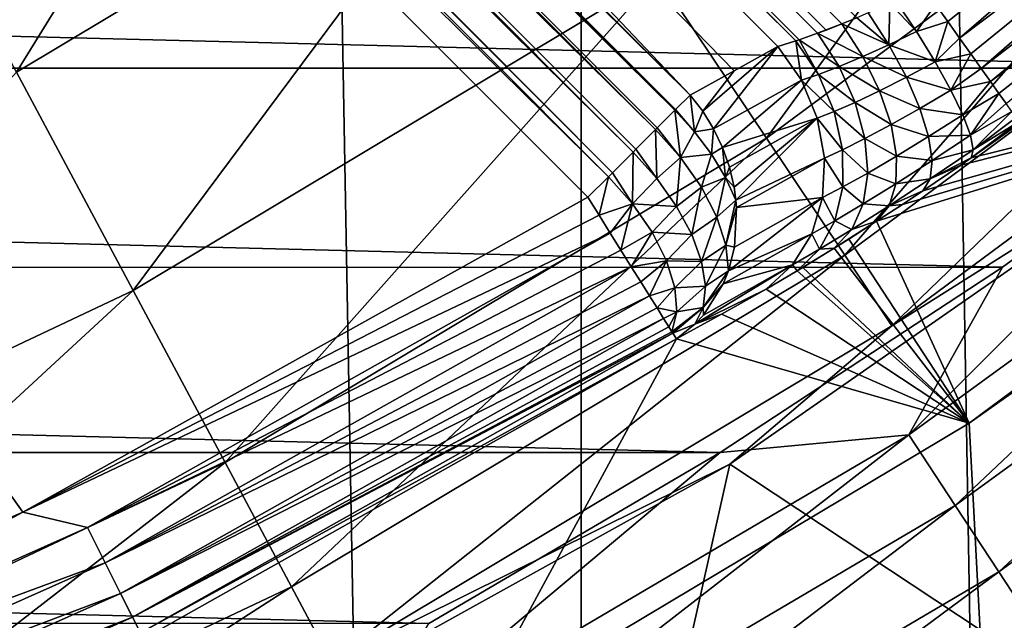
# Model space of a CAD drawing. Units: millimetres. Extents: x -26 to 26, y -4 to 383.
# Drawn here: x 8 to 11, y 39 to 41 of the extents above; entities that cross this region are included whole.
import ezdxf

# ---------------------------------------------------------------- set-up
doc = ezdxf.new("R2010")
doc.units = ezdxf.units.MM
doc.header["$LTSCALE"] = 65.185185
for name, color, linetype in [('116', 7, 'CONTINUOUS'), ('117', 7, 'CONTINUOUS'), ('118', 7, 'CONTINUOUS'), ('119', 7, 'CONTINUOUS'), ('120', 7, 'CONTINUOUS'), ('13', 7, 'CONTINUOUS'), ('15', 7, 'CONTINUOUS'), ('19', 7, 'CONTINUOUS'), ('2', 7, 'CONTINUOUS'), ('3', 7, 'CONTINUOUS'), ('30', 7, 'CONTINUOUS'), ('43', 7, 'CONTINUOUS'), ('45', 7, 'CONTINUOUS'), ('46', 7, 'CONTINUOUS'), ('48', 7, 'CONTINUOUS'), ('69', 7, 'CONTINUOUS'), ('82', 7, 'CONTINUOUS'), ('85', 7, 'CONTINUOUS')]:
    doc.layers.add(name, color=color, linetype=linetype)

msp = doc.modelspace()

# ---------------------------------------------------------------- linework, layer by layer
at = {"layer": '116', "color": 7, "linetype": 'CONTINUOUS', "true_color": 0xaaaaaa}
for points in [[(11.1948, 40.9026, -79.6193), (11.2313, 40.8515, -79.6072), (12.469, 41.8391, -79.61), (11.1948, 40.9026, -79.6193)], [(11.2313, 40.8515, -79.6072), (11.2666, 40.8021, -79.5872), (12.469, 41.8391, -79.61), (11.2313, 40.8515, -79.6072)], [(12.469, 41.8391, -79.61), (11.2666, 40.8021, -79.5872), (12.536, 41.76, -79.5747), (12.469, 41.8391, -79.61)], [(11.2666, 40.8021, -79.5872), (11.3002, 40.7552, -79.5595), (12.536, 41.76, -79.5747), (11.2666, 40.8021, -79.5872)], [(11.3002, 40.7552, -79.5595), (11.3314, 40.7116, -79.5248), (12.536, 41.76, -79.5747), (11.3002, 40.7552, -79.5595)], [(12.536, 41.76, -79.5747), (11.3314, 40.7116, -79.5248), (12.5964, 41.6887, -79.5178), (12.536, 41.76, -79.5747)], [(11.3314, 40.7116, -79.5248), (11.3598, 40.6719, -79.4834), (12.5964, 41.6887, -79.5178), (11.3314, 40.7116, -79.5248)], [(12.5964, 41.6887, -79.5178), (11.3598, 40.6719, -79.4834), (12.6473, 41.6285, -79.4418), (12.5964, 41.6887, -79.5178)], [(11.3598, 40.6719, -79.4834), (11.3848, 40.6368, -79.4362), (12.6473, 41.6285, -79.4418), (11.3598, 40.6719, -79.4834)], [(11.3848, 40.6368, -79.4362), (11.4062, 40.6069, -79.3839), (12.6473, 41.6285, -79.4418), (11.3848, 40.6368, -79.4362)]]:
    msp.add_3dface(points, dxfattribs=at)
at = {"layer": '117', "color": 7, "linetype": 'CONTINUOUS', "true_color": 0xaaaaaa}
for points in [[(11.0581, 40.9066, -79.6344), (10.9937, 40.8778, -79.6533), (11.0556, 40.7822, -79.6482), (11.0581, 40.9066, -79.6344)], [(11.0581, 40.9066, -79.6344), (11.0556, 40.7822, -79.6482), (11.1376, 40.8223, -79.6221), (11.0581, 40.9066, -79.6344)], [(11.0756, 40.9148, -79.6309), (11.0581, 40.9066, -79.6344), (11.1376, 40.8223, -79.6221), (11.0756, 40.9148, -79.6309)], [(11.1948, 40.9026, -79.6193), (11.0756, 40.9148, -79.6309), (11.1376, 40.8223, -79.6221), (11.1948, 40.9026, -79.6193)], [(11.2313, 40.8515, -79.6072), (11.1948, 40.9026, -79.6193), (11.1376, 40.8223, -79.6221), (11.2313, 40.8515, -79.6072)], [(10.9594, 40.8632, -79.6673), (10.915, 40.845, -79.69), (11.0556, 40.7822, -79.6482), (10.9594, 40.8632, -79.6673)], [(10.9937, 40.8778, -79.6533), (10.9594, 40.8632, -79.6673), (11.0556, 40.7822, -79.6482), (10.9937, 40.8778, -79.6533)], [(10.915, 40.845, -79.69), (10.8673, 40.8264, -79.7205), (10.8419, 40.8169, -79.7399), (10.915, 40.845, -79.69)], [(10.915, 40.845, -79.69), (10.8419, 40.8169, -79.7399), (10.9778, 40.7469, -79.6888), (10.915, 40.845, -79.69)], [(10.915, 40.845, -79.69), (10.9778, 40.7469, -79.6888), (11.0556, 40.7822, -79.6482), (10.915, 40.845, -79.69)], [(11.2313, 40.8515, -79.6072), (11.1376, 40.8223, -79.6221), (11.1936, 40.7315, -79.5892), (11.2313, 40.8515, -79.6072)], [(11.2666, 40.8021, -79.5872), (11.2313, 40.8515, -79.6072), (11.1936, 40.7315, -79.5892), (11.2666, 40.8021, -79.5872)], [(10.8419, 40.8169, -79.7399), (10.7871, 40.7975, -79.7908), (10.9068, 40.7171, -79.7423), (10.8419, 40.8169, -79.7399)], [(10.8419, 40.8169, -79.7399), (10.9068, 40.7171, -79.7423), (10.9778, 40.7469, -79.6888), (10.8419, 40.8169, -79.7399)], [(11.1376, 40.8223, -79.6221), (11.0556, 40.7822, -79.6482), (11.1936, 40.7315, -79.5892), (11.1376, 40.8223, -79.6221)], [(11.3002, 40.7552, -79.5595), (11.2666, 40.8021, -79.5872), (11.1936, 40.7315, -79.5892), (11.3002, 40.7552, -79.5595)], [(10.7771, 40.7942, -79.8017), (10.7228, 40.7773, -79.8736), (10.7935, 40.6761, -79.8806), (10.7771, 40.7942, -79.8017)], [(10.7871, 40.7975, -79.7908), (10.7771, 40.7942, -79.8017), (10.8446, 40.6934, -79.8069), (10.7871, 40.7975, -79.7908)], [(10.7771, 40.7942, -79.8017), (10.7935, 40.6761, -79.8806), (10.8446, 40.6934, -79.8069), (10.7771, 40.7942, -79.8017)], [(10.7871, 40.7975, -79.7908), (10.8446, 40.6934, -79.8069), (10.9068, 40.7171, -79.7423), (10.7871, 40.7975, -79.7908)], [(11.0556, 40.7822, -79.6482), (10.9778, 40.7469, -79.6888), (11.108, 40.6853, -79.619), (11.0556, 40.7822, -79.6482)], [(11.0556, 40.7822, -79.6482), (11.108, 40.6853, -79.619), (11.1936, 40.7315, -79.5892), (11.0556, 40.7822, -79.6482)], [(10.9778, 40.7469, -79.6888), (10.9068, 40.7171, -79.7423), (11.0276, 40.6444, -79.6642), (10.9778, 40.7469, -79.6888)], [(10.9778, 40.7469, -79.6888), (11.0276, 40.6444, -79.6642), (11.108, 40.6853, -79.619), (10.9778, 40.7469, -79.6888)], [(11.3002, 40.7552, -79.5595), (11.1936, 40.7315, -79.5892), (11.2407, 40.6467, -79.5338), (11.3002, 40.7552, -79.5595)], [(11.3314, 40.7116, -79.5248), (11.3002, 40.7552, -79.5595), (11.2407, 40.6467, -79.5338), (11.3314, 40.7116, -79.5248)], [(10.9068, 40.7171, -79.7423), (10.8446, 40.6934, -79.8069), (10.9549, 40.61, -79.7229), (10.9068, 40.7171, -79.7423)], [(10.9068, 40.7171, -79.7423), (10.9549, 40.61, -79.7229), (11.0276, 40.6444, -79.6642), (10.9068, 40.7171, -79.7423)], [(11.1936, 40.7315, -79.5892), (11.108, 40.6853, -79.619), (11.2407, 40.6467, -79.5338), (11.1936, 40.7315, -79.5892)], [(11.3598, 40.6719, -79.4834), (11.3314, 40.7116, -79.5248), (11.2407, 40.6467, -79.5338), (11.3598, 40.6719, -79.4834)], [(10.8446, 40.6934, -79.8069), (10.7935, 40.6761, -79.8806), (10.8921, 40.5825, -79.7929), (10.8446, 40.6934, -79.8069)], [(10.8446, 40.6934, -79.8069), (10.8921, 40.5825, -79.7929), (10.9549, 40.61, -79.7229), (10.8446, 40.6934, -79.8069)], [(11.108, 40.6853, -79.619), (11.0276, 40.6444, -79.6642), (11.1482, 40.592, -79.5671), (11.108, 40.6853, -79.619)], [(11.108, 40.6853, -79.619), (11.1482, 40.592, -79.5671), (11.2407, 40.6467, -79.5338), (11.108, 40.6853, -79.619)], [(10.7935, 40.6761, -79.8806), (10.8411, 40.5624, -79.8719), (10.8921, 40.5825, -79.7929), (10.7935, 40.6761, -79.8806)], [(11.3598, 40.6719, -79.4834), (11.2407, 40.6467, -79.5338), (11.2765, 40.5722, -79.4587), (11.3598, 40.6719, -79.4834)], [(11.3848, 40.6368, -79.4362), (11.3598, 40.6719, -79.4834), (11.2765, 40.5722, -79.4587), (11.3848, 40.6368, -79.4362)], [(11.0276, 40.6444, -79.6642), (10.9549, 40.61, -79.7229), (11.0618, 40.5433, -79.6174), (11.0276, 40.6444, -79.6642)], [(11.0276, 40.6444, -79.6642), (11.0618, 40.5433, -79.6174), (11.1482, 40.592, -79.5671), (11.0276, 40.6444, -79.6642)], [(11.2407, 40.6467, -79.5338), (11.1482, 40.592, -79.5671), (11.2765, 40.5722, -79.4587), (11.2407, 40.6467, -79.5338)], [(11.3848, 40.6368, -79.4362), (11.2765, 40.5722, -79.4587), (11.2992, 40.5118, -79.3677), (11.3848, 40.6368, -79.4362)], [(11.4062, 40.6069, -79.3839), (11.3848, 40.6368, -79.4362), (11.2992, 40.5118, -79.3677), (11.4062, 40.6069, -79.3839)], [(10.9549, 40.61, -79.7229), (10.8921, 40.5825, -79.7929), (10.9839, 40.5018, -79.6827), (10.9549, 40.61, -79.7229)], [(10.9549, 40.61, -79.7229), (10.9839, 40.5018, -79.6827), (11.0618, 40.5433, -79.6174), (10.9549, 40.61, -79.7229)], [(11.4235, 40.5826, -79.3273), (11.4062, 40.6069, -79.3839), (11.2992, 40.5118, -79.3677), (11.4235, 40.5826, -79.3273)], [(10.8921, 40.5825, -79.7929), (10.8411, 40.5624, -79.8719), (10.9169, 40.4682, -79.7605), (10.8921, 40.5825, -79.7929)], [(10.8921, 40.5825, -79.7929), (10.9169, 40.4682, -79.7605), (10.9839, 40.5018, -79.6827), (10.8921, 40.5825, -79.7929)], [(11.1482, 40.592, -79.5671), (11.0618, 40.5433, -79.6174), (11.1742, 40.5074, -79.4952), (11.1482, 40.592, -79.5671)], [(11.1482, 40.592, -79.5671), (11.1742, 40.5074, -79.4952), (11.2765, 40.5722, -79.4587), (11.1482, 40.592, -79.5671)], [(11.2765, 40.5722, -79.4587), (11.1742, 40.5074, -79.4952), (11.2992, 40.5118, -79.3677), (11.2765, 40.5722, -79.4587)], [(11.4235, 40.5826, -79.3273), (11.2992, 40.5118, -79.3677), (11.3077, 40.4683, -79.2652), (11.4235, 40.5826, -79.3273)], [(11.4364, 40.5645, -79.2673), (11.4235, 40.5826, -79.3273), (11.3077, 40.4683, -79.2652), (11.4364, 40.5645, -79.2673)], [(11.4448, 40.5527, -79.205), (11.4364, 40.5645, -79.2673), (11.3077, 40.4683, -79.2652), (11.4448, 40.5527, -79.205)], [(10.8411, 40.5624, -79.8719), (10.8628, 40.4431, -79.8481), (10.9169, 40.4682, -79.7605), (10.8411, 40.5624, -79.8719)], [(11.0618, 40.5433, -79.6174), (10.9839, 40.5018, -79.6827), (11.0784, 40.449, -79.5511), (11.0618, 40.5433, -79.6174)], [(11.0618, 40.5433, -79.6174), (11.0784, 40.449, -79.5511), (11.1742, 40.5074, -79.4952), (11.0618, 40.5433, -79.6174)], [(11.3018, 40.4441, -79.1565), (11.4484, 40.5474, -79.1414), (11.4448, 40.5527, -79.205), (11.3018, 40.4441, -79.1565)], [(11.3018, 40.4441, -79.1565), (11.4448, 40.5527, -79.205), (11.3077, 40.4683, -79.2652), (11.3018, 40.4441, -79.1565)], [(11.1742, 40.5074, -79.4952), (11.0784, 40.449, -79.5511), (11.1844, 40.4357, -79.4072), (11.1742, 40.5074, -79.4952)], [(11.1742, 40.5074, -79.4952), (11.1844, 40.4357, -79.4072), (11.2992, 40.5118, -79.3677), (11.1742, 40.5074, -79.4952)], [(11.2992, 40.5118, -79.3677), (11.1844, 40.4357, -79.4072), (11.3077, 40.4683, -79.2652), (11.2992, 40.5118, -79.3677)], [(10.9839, 40.5018, -79.6827), (10.9169, 40.4682, -79.7605), (10.9919, 40.3985, -79.6241), (10.9839, 40.5018, -79.6827)], [(10.9839, 40.5018, -79.6827), (10.9919, 40.3985, -79.6241), (11.0784, 40.449, -79.5511), (10.9839, 40.5018, -79.6827)], [(10.9169, 40.4682, -79.7605), (10.8628, 40.4431, -79.8481), (10.9175, 40.3571, -79.7116), (10.9169, 40.4682, -79.7605)], [(10.9169, 40.4682, -79.7605), (10.9175, 40.3571, -79.7116), (10.9919, 40.3985, -79.6241), (10.9169, 40.4682, -79.7605)], [(11.0784, 40.449, -79.5511), (10.9919, 40.3985, -79.6241), (11.0765, 40.3665, -79.4688), (11.0784, 40.449, -79.5511)], [(11.0784, 40.449, -79.5511), (11.0765, 40.3665, -79.4688), (11.1844, 40.4357, -79.4072), (11.0784, 40.449, -79.5511)], [(11.1785, 40.3807, -79.3074), (11.3018, 40.4441, -79.1565), (11.3077, 40.4683, -79.2652), (11.1785, 40.3807, -79.3074)], [(11.1844, 40.4357, -79.4072), (11.1785, 40.3807, -79.3074), (11.3077, 40.4683, -79.2652), (11.1844, 40.4357, -79.4072)], [(10.8628, 40.4431, -79.8481), (10.8572, 40.3254, -79.8106), (10.9175, 40.3571, -79.7116), (10.8628, 40.4431, -79.8481)], [(11.1844, 40.4357, -79.4072), (11.0765, 40.3665, -79.4688), (11.1785, 40.3807, -79.3074), (11.1844, 40.4357, -79.4072)], [(11.1568, 40.3453, -79.2014), (11.2702, 40.4224, -79.1637), (11.1785, 40.3807, -79.3074), (11.1568, 40.3453, -79.2014)], [(11.2702, 40.4224, -79.1637), (11.3018, 40.4441, -79.1565), (11.1785, 40.3807, -79.3074), (11.2702, 40.4224, -79.1637)], [(10.9919, 40.3985, -79.6241), (10.9175, 40.3571, -79.7116), (10.9787, 40.3061, -79.5503), (10.9919, 40.3985, -79.6241)], [(10.9919, 40.3985, -79.6241), (10.9787, 40.3061, -79.5503), (11.0765, 40.3665, -79.4688), (10.9919, 40.3985, -79.6241)], [(11.0765, 40.3665, -79.4688), (10.9787, 40.3061, -79.5503), (11.0564, 40.3005, -79.3749), (11.0765, 40.3665, -79.4688)], [(11.0564, 40.3005, -79.3749), (11.1568, 40.3453, -79.2014), (11.1785, 40.3807, -79.3074), (11.0564, 40.3005, -79.3749)], [(11.0765, 40.3665, -79.4688), (11.0564, 40.3005, -79.3749), (11.1785, 40.3807, -79.3074), (11.0765, 40.3665, -79.4688)], [(10.9175, 40.3571, -79.7116), (10.8572, 40.3254, -79.8106), (10.8939, 40.2558, -79.649), (10.9175, 40.3571, -79.7116)], [(10.9175, 40.3571, -79.7116), (10.8939, 40.2558, -79.649), (10.9787, 40.3061, -79.5503), (10.9175, 40.3571, -79.7116)], [(11.0959, 40.3047, -79.2298), (11.1568, 40.3453, -79.2014), (11.0564, 40.3005, -79.3749), (11.0959, 40.3047, -79.2298)], [(10.8572, 40.3254, -79.8106), (10.8247, 40.2167, -79.7617), (10.8939, 40.2558, -79.649), (10.8572, 40.3254, -79.8106)], [(10.9787, 40.3061, -79.5503), (10.8939, 40.2558, -79.649), (10.9449, 40.2298, -79.4655), (10.9787, 40.3061, -79.5503)], [(10.9787, 40.3061, -79.5503), (10.9449, 40.2298, -79.4655), (11.0564, 40.3005, -79.3749), (10.9787, 40.3061, -79.5503)], [(10.9449, 40.2298, -79.4655), (11.0187, 40.2543, -79.2748), (11.0564, 40.3005, -79.3749), (10.9449, 40.2298, -79.4655)], [(11.0187, 40.2543, -79.2748), (11.0959, 40.3047, -79.2298), (11.0564, 40.3005, -79.3749), (11.0187, 40.2543, -79.2748)], [(10.8939, 40.2558, -79.649), (10.8247, 40.2167, -79.7617), (10.8474, 40.1703, -79.5764), (10.8939, 40.2558, -79.649)], [(10.8939, 40.2558, -79.649), (10.8474, 40.1703, -79.5764), (10.9449, 40.2298, -79.4655), (10.8939, 40.2558, -79.649)], [(10.892, 40.1736, -79.3747), (10.9355, 40.2009, -79.3363), (11.0187, 40.2543, -79.2748), (10.892, 40.1736, -79.3747)], [(10.892, 40.1736, -79.3747), (11.0187, 40.2543, -79.2748), (10.9449, 40.2298, -79.4655), (10.892, 40.1736, -79.3747)], [(10.8247, 40.2167, -79.7617), (10.7672, 40.1234, -79.7044), (10.8474, 40.1703, -79.5764), (10.8247, 40.2167, -79.7617)], [(10.8474, 40.1703, -79.5764), (10.892, 40.1736, -79.3747), (10.9449, 40.2298, -79.4655), (10.8474, 40.1703, -79.5764)], [(10.7672, 40.1234, -79.7044), (10.7806, 40.1053, -79.4983), (10.8474, 40.1703, -79.5764), (10.7672, 40.1234, -79.7044)], [(10.7806, 40.1053, -79.4983), (10.7976, 40.1156, -79.4766), (10.892, 40.1736, -79.3747), (10.7806, 40.1053, -79.4983)], [(10.7806, 40.1053, -79.4983), (10.892, 40.1736, -79.3747), (10.8474, 40.1703, -79.5764), (10.7806, 40.1053, -79.4983)], [(10.6884, 40.0514, -79.6421), (10.7806, 40.1053, -79.4983), (10.7672, 40.1234, -79.7044), (10.6884, 40.0514, -79.6421)]]:
    msp.add_3dface(points, dxfattribs=at)
at = {"layer": '118', "color": 7, "linetype": 'CONTINUOUS', "true_color": 0xaaaaaa}
for points in [[(10.7228, 40.7773, -79.8736), (10.5921, 40.7041, -80.124), (10.4984, 40.5833, -80.3797), (10.7228, 40.7773, -79.8736)], [(10.5309, 40.5305, -80.3817), (10.7228, 40.7773, -79.8736), (10.4984, 40.5833, -80.3797), (10.5309, 40.5305, -80.3817)], [(10.7935, 40.6761, -79.8806), (10.7228, 40.7773, -79.8736), (10.5309, 40.5305, -80.3817), (10.7935, 40.6761, -79.8806)], [(10.5921, 40.7041, -80.124), (10.4608, 40.6318, -80.3738), (10.4984, 40.5833, -80.3797), (10.5921, 40.7041, -80.124)], [(10.5577, 40.4744, -80.3797), (10.7935, 40.6761, -79.8806), (10.5309, 40.5305, -80.3817), (10.5577, 40.4744, -80.3797)], [(10.8411, 40.5624, -79.8719), (10.7935, 40.6761, -79.8806), (10.5577, 40.4744, -80.3797), (10.8411, 40.5624, -79.8719)], [(10.5784, 40.4158, -80.3737), (10.8411, 40.5624, -79.8719), (10.5577, 40.4744, -80.3797), (10.5784, 40.4158, -80.3737)], [(10.5924, 40.3557, -80.3639), (10.8411, 40.5624, -79.8719), (10.5784, 40.4158, -80.3737), (10.5924, 40.3557, -80.3639)], [(10.5978, 40.3175, -80.3557), (10.8411, 40.5624, -79.8719), (10.5924, 40.3557, -80.3639), (10.5978, 40.3175, -80.3557)], [(10.8628, 40.4431, -79.8481), (10.8411, 40.5624, -79.8719), (10.5978, 40.3175, -80.3557), (10.8628, 40.4431, -79.8481)], [(10.5996, 40.2951, -80.3502), (10.8628, 40.4431, -79.8481), (10.5978, 40.3175, -80.3557), (10.5996, 40.2951, -80.3502)], [(10.8572, 40.3254, -79.8106), (10.8628, 40.4431, -79.8481), (10.5996, 40.2951, -80.3502), (10.8572, 40.3254, -79.8106)], [(10.8247, 40.2167, -79.7617), (10.8572, 40.3254, -79.8106), (10.5751, 40.1062, -80.283), (10.8247, 40.2167, -79.7617)], [(10.5751, 40.1062, -80.283), (10.8572, 40.3254, -79.8106), (10.5931, 40.1762, -80.3126), (10.5751, 40.1062, -80.283)], [(10.5931, 40.1762, -80.3126), (10.8572, 40.3254, -79.8106), (10.5996, 40.2951, -80.3502), (10.5931, 40.1762, -80.3126)], [(10.7672, 40.1234, -79.7044), (10.8247, 40.2167, -79.7617), (10.5593, 40.0667, -80.2634), (10.7672, 40.1234, -79.7044)], [(10.5593, 40.0667, -80.2634), (10.8247, 40.2167, -79.7617), (10.5751, 40.1062, -80.283), (10.5593, 40.0667, -80.2634)], [(10.6884, 40.0514, -79.6421), (10.7672, 40.1234, -79.7044), (10.4752, 39.9464, -80.1844), (10.6884, 40.0514, -79.6421)], [(10.4752, 39.9464, -80.1844), (10.7672, 40.1234, -79.7044), (10.5003, 39.9733, -80.2054), (10.4752, 39.9464, -80.1844)], [(10.5003, 39.9733, -80.2054), (10.7672, 40.1234, -79.7044), (10.5593, 40.0667, -80.2634), (10.5003, 39.9733, -80.2054)], [(10.5543, 39.976, -79.8927), (10.6884, 40.0514, -79.6421), (10.4752, 39.9464, -80.1844), (10.5543, 39.976, -79.8927)], [(10.4198, 39.9018, -80.1424), (10.5543, 39.976, -79.8927), (10.4752, 39.9464, -80.1844), (10.4198, 39.9018, -80.1424)]]:
    msp.add_3dface(points, dxfattribs=at)
at = {"layer": '119', "color": 7, "linetype": 'CONTINUOUS', "true_color": 0xaaaaaa}
for points in [[(10.4608, 40.6318, -80.3738), (10.4173, 40.5885, -80.4584), (10.4739, 40.5222, -80.4548), (10.4608, 40.6318, -80.3738)], [(10.4984, 40.5833, -80.3797), (10.4608, 40.6318, -80.3738), (10.4739, 40.5222, -80.4548), (10.4984, 40.5833, -80.3797)], [(10.4153, 40.5865, -80.4616), (10.3624, 40.5337, -80.5285), (10.4324, 40.4447, -80.5225), (10.4153, 40.5865, -80.4616)], [(10.4173, 40.5885, -80.4584), (10.4153, 40.5865, -80.4616), (10.4739, 40.5222, -80.4548), (10.4173, 40.5885, -80.4584)], [(10.4153, 40.5865, -80.4616), (10.4324, 40.4447, -80.5225), (10.4739, 40.5222, -80.4548), (10.4153, 40.5865, -80.4616)], [(10.5309, 40.5305, -80.3817), (10.4984, 40.5833, -80.3797), (10.4739, 40.5222, -80.4548), (10.5309, 40.5305, -80.3817)], [(10.3574, 40.5288, -80.5335), (10.2984, 40.4698, -80.5808), (10.3609, 40.3823, -80.5761), (10.3574, 40.5288, -80.5335)], [(10.3624, 40.5337, -80.5285), (10.3574, 40.5288, -80.5335), (10.4324, 40.4447, -80.5225), (10.3624, 40.5337, -80.5285)], [(10.3574, 40.5288, -80.5335), (10.3609, 40.3823, -80.5761), (10.4324, 40.4447, -80.5225), (10.3574, 40.5288, -80.5335)], [(10.4739, 40.5222, -80.4548), (10.4324, 40.4447, -80.5225), (10.5249, 40.4545, -80.4344), (10.4739, 40.5222, -80.4548)], [(10.5309, 40.5305, -80.3817), (10.4739, 40.5222, -80.4548), (10.5249, 40.4545, -80.4344), (10.5309, 40.5305, -80.3817)], [(10.5577, 40.4744, -80.3797), (10.5309, 40.5305, -80.3817), (10.5249, 40.4545, -80.4344), (10.5577, 40.4744, -80.3797)], [(10.29, 40.4614, -80.586), (10.2281, 40.3995, -80.6132), (10.288, 40.3067, -80.6058), (10.29, 40.4614, -80.586)], [(10.29, 40.4614, -80.586), (10.288, 40.3067, -80.6058), (10.3609, 40.3823, -80.5761), (10.29, 40.4614, -80.586)], [(10.2984, 40.4698, -80.5808), (10.29, 40.4614, -80.586), (10.3609, 40.3823, -80.5761), (10.2984, 40.4698, -80.5808)], [(10.4324, 40.4447, -80.5225), (10.4944, 40.3558, -80.4898), (10.5249, 40.4545, -80.4344), (10.4324, 40.4447, -80.5225)], [(10.5249, 40.4545, -80.4344), (10.4944, 40.3558, -80.4898), (10.5666, 40.3854, -80.4011), (10.5249, 40.4545, -80.4344)], [(10.5577, 40.4744, -80.3797), (10.5249, 40.4545, -80.4344), (10.5666, 40.3854, -80.4011), (10.5577, 40.4744, -80.3797)], [(10.5784, 40.4158, -80.3737), (10.5577, 40.4744, -80.3797), (10.5666, 40.3854, -80.4011), (10.5784, 40.4158, -80.3737)], [(10.3609, 40.3823, -80.5761), (10.4204, 40.2987, -80.5469), (10.4324, 40.4447, -80.5225), (10.3609, 40.3823, -80.5761)], [(10.4324, 40.4447, -80.5225), (10.4204, 40.2987, -80.5469), (10.4944, 40.3558, -80.4898), (10.4324, 40.4447, -80.5225)], [(10.2161, 40.3875, -80.6166), (10.1546, 40.326, -80.6243), (10.1883, 40.2722, -80.6203), (10.2161, 40.3875, -80.6166)], [(10.288, 40.3067, -80.6058), (10.2161, 40.3875, -80.6166), (10.1883, 40.2722, -80.6203), (10.288, 40.3067, -80.6058)], [(10.2281, 40.3995, -80.6132), (10.2161, 40.3875, -80.6166), (10.288, 40.3067, -80.6058), (10.2281, 40.3995, -80.6132)], [(10.5924, 40.3557, -80.3639), (10.5784, 40.4158, -80.3737), (10.5666, 40.3854, -80.4011), (10.5924, 40.3557, -80.3639)], [(10.3609, 40.3823, -80.5761), (10.288, 40.3067, -80.6058), (10.4204, 40.2987, -80.5469), (10.3609, 40.3823, -80.5761)], [(10.4944, 40.3558, -80.4898), (10.5403, 40.2667, -80.437), (10.5666, 40.3854, -80.4011), (10.4944, 40.3558, -80.4898)], [(10.5403, 40.2667, -80.437), (10.5978, 40.3175, -80.3557), (10.5666, 40.3854, -80.4011), (10.5403, 40.2667, -80.437)], [(10.5978, 40.3175, -80.3557), (10.5924, 40.3557, -80.3639), (10.5666, 40.3854, -80.4011), (10.5978, 40.3175, -80.3557)], [(10.4204, 40.2987, -80.5469), (10.4658, 40.2146, -80.4996), (10.4944, 40.3558, -80.4898), (10.4204, 40.2987, -80.5469)], [(10.4944, 40.3558, -80.4898), (10.4658, 40.2146, -80.4996), (10.5403, 40.2667, -80.437), (10.4944, 40.3558, -80.4898)], [(10.2218, 40.2187, -80.6081), (10.288, 40.3067, -80.6058), (10.1883, 40.2722, -80.6203), (10.2218, 40.2187, -80.6081)], [(10.2537, 40.1677, -80.5883), (10.288, 40.3067, -80.6058), (10.2218, 40.2187, -80.6081), (10.2537, 40.1677, -80.5883)], [(10.3471, 40.2213, -80.5738), (10.288, 40.3067, -80.6058), (10.2537, 40.1677, -80.5883), (10.3471, 40.2213, -80.5738)], [(10.288, 40.3067, -80.6058), (10.3471, 40.2213, -80.5738), (10.4204, 40.2987, -80.5469), (10.288, 40.3067, -80.6058)], [(10.5978, 40.3175, -80.3557), (10.5403, 40.2667, -80.437), (10.5676, 40.1821, -80.367), (10.5978, 40.3175, -80.3557)], [(10.5996, 40.2951, -80.3502), (10.5978, 40.3175, -80.3557), (10.5676, 40.1821, -80.367), (10.5996, 40.2951, -80.3502)], [(10.4204, 40.2987, -80.5469), (10.3471, 40.2213, -80.5738), (10.4658, 40.2146, -80.4996), (10.4204, 40.2987, -80.5469)], [(10.5931, 40.1762, -80.3126), (10.5996, 40.2951, -80.3502), (10.5676, 40.1821, -80.367), (10.5931, 40.1762, -80.3126)], [(10.4658, 40.2146, -80.4996), (10.4949, 40.1337, -80.4365), (10.5403, 40.2667, -80.437), (10.4658, 40.2146, -80.4996)], [(10.5403, 40.2667, -80.437), (10.4949, 40.1337, -80.4365), (10.5676, 40.1821, -80.367), (10.5403, 40.2667, -80.437)], [(10.2846, 40.1182, -80.5604), (10.3471, 40.2213, -80.5738), (10.2537, 40.1677, -80.5883), (10.2846, 40.1182, -80.5604)], [(10.3904, 40.1359, -80.5224), (10.3471, 40.2213, -80.5738), (10.2846, 40.1182, -80.5604), (10.3904, 40.1359, -80.5224)], [(10.3471, 40.2213, -80.5738), (10.3904, 40.1359, -80.5224), (10.4658, 40.2146, -80.4996), (10.3471, 40.2213, -80.5738)], [(10.4658, 40.2146, -80.4996), (10.3904, 40.1359, -80.5224), (10.4949, 40.1337, -80.4365), (10.4658, 40.2146, -80.4996)], [(10.4949, 40.1337, -80.4365), (10.5064, 40.0598, -80.3604), (10.5676, 40.1821, -80.367), (10.4949, 40.1337, -80.4365)], [(10.5064, 40.0598, -80.3604), (10.5751, 40.1062, -80.283), (10.5676, 40.1821, -80.367), (10.5064, 40.0598, -80.3604)], [(10.5751, 40.1062, -80.283), (10.5931, 40.1762, -80.3126), (10.5676, 40.1821, -80.367), (10.5751, 40.1062, -80.283)], [(10.3129, 40.073, -80.5259), (10.3904, 40.1359, -80.5224), (10.2846, 40.1182, -80.5604), (10.3129, 40.073, -80.5259)], [(10.339, 40.0313, -80.4842), (10.3904, 40.1359, -80.5224), (10.3129, 40.073, -80.5259), (10.339, 40.0313, -80.4842)], [(10.4154, 40.055, -80.4543), (10.3904, 40.1359, -80.5224), (10.339, 40.0313, -80.4842), (10.4154, 40.055, -80.4543)], [(10.3904, 40.1359, -80.5224), (10.4154, 40.055, -80.4543), (10.4949, 40.1337, -80.4365), (10.3904, 40.1359, -80.5224)], [(10.4949, 40.1337, -80.4365), (10.4154, 40.055, -80.4543), (10.5064, 40.0598, -80.3604), (10.4949, 40.1337, -80.4365)], [(10.5593, 40.0667, -80.2634), (10.5751, 40.1062, -80.283), (10.4998, 39.9964, -80.2748), (10.5593, 40.0667, -80.2634)], [(10.5751, 40.1062, -80.283), (10.5064, 40.0598, -80.3604), (10.4998, 39.9964, -80.2748), (10.5751, 40.1062, -80.283)], [(10.5003, 39.9733, -80.2054), (10.5593, 40.0667, -80.2634), (10.4998, 39.9964, -80.2748), (10.5003, 39.9733, -80.2054)], [(10.3617, 39.9949, -80.4373), (10.4154, 40.055, -80.4543), (10.339, 40.0313, -80.4842), (10.3617, 39.9949, -80.4373)], [(10.4209, 39.983, -80.373), (10.4154, 40.055, -80.4543), (10.3617, 39.9949, -80.4373), (10.4209, 39.983, -80.373)], [(10.4154, 40.055, -80.4543), (10.4209, 39.983, -80.373), (10.5064, 40.0598, -80.3604), (10.4154, 40.055, -80.4543)], [(10.5064, 40.0598, -80.3604), (10.4209, 39.983, -80.373), (10.4998, 39.9964, -80.2748), (10.5064, 40.0598, -80.3604)], [(10.3813, 39.9635, -80.3845), (10.4209, 39.983, -80.373), (10.3617, 39.9949, -80.4373), (10.3813, 39.9635, -80.3845)], [(10.397, 39.9385, -80.3283), (10.4209, 39.983, -80.373), (10.3813, 39.9635, -80.3845), (10.397, 39.9385, -80.3283)], [(10.4063, 39.9235, -80.283), (10.4209, 39.983, -80.373), (10.397, 39.9385, -80.3283), (10.4063, 39.9235, -80.283)], [(10.4209, 39.983, -80.373), (10.4063, 39.9235, -80.283), (10.4998, 39.9964, -80.2748), (10.4209, 39.983, -80.373)], [(10.4998, 39.9964, -80.2748), (10.4063, 39.9235, -80.283), (10.4089, 39.9194, -80.2678), (10.4998, 39.9964, -80.2748)], [(10.4752, 39.9464, -80.1844), (10.4998, 39.9964, -80.2748), (10.4089, 39.9194, -80.2678), (10.4752, 39.9464, -80.1844)], [(10.4752, 39.9464, -80.1844), (10.5003, 39.9733, -80.2054), (10.4998, 39.9964, -80.2748), (10.4752, 39.9464, -80.1844)], [(10.4198, 39.9018, -80.1424), (10.4752, 39.9464, -80.1844), (10.4089, 39.9194, -80.2678), (10.4198, 39.9018, -80.1424)]]:
    msp.add_3dface(points, dxfattribs=at)
at = {"layer": '120', "color": 7, "linetype": 'CONTINUOUS', "true_color": 0xaaaaaa}
for points in [[(10.1546, 40.326, -80.6243), (8.4646, 39.3834, -80.6257), (10.1883, 40.2722, -80.6203), (10.1546, 40.326, -80.6243)], [(8.4646, 39.3834, -80.6257), (10.2218, 40.2187, -80.6081), (10.1883, 40.2722, -80.6203), (8.4646, 39.3834, -80.6257)], [(10.2218, 40.2187, -80.6081), (8.4646, 39.3834, -80.6257), (8.6575, 39.338, -80.6095), (10.2218, 40.2187, -80.6081)], [(10.2537, 40.1677, -80.5883), (10.2218, 40.2187, -80.6081), (8.6575, 39.338, -80.6095), (10.2537, 40.1677, -80.5883)], [(10.2846, 40.1182, -80.5604), (10.2537, 40.1677, -80.5883), (8.6575, 39.338, -80.6095), (10.2846, 40.1182, -80.5604)], [(8.7107, 39.2321, -80.5617), (10.2846, 40.1182, -80.5604), (8.6575, 39.338, -80.6095), (8.7107, 39.2321, -80.5617)], [(10.3129, 40.073, -80.5259), (10.2846, 40.1182, -80.5604), (8.7107, 39.2321, -80.5617), (10.3129, 40.073, -80.5259)], [(10.339, 40.0313, -80.4842), (10.3129, 40.073, -80.5259), (8.7107, 39.2321, -80.5617), (10.339, 40.0313, -80.4842)], [(8.7567, 39.1405, -80.4855), (10.339, 40.0313, -80.4842), (8.7107, 39.2321, -80.5617), (8.7567, 39.1405, -80.4855)], [(10.3617, 39.9949, -80.4373), (10.339, 40.0313, -80.4842), (8.7567, 39.1405, -80.4855), (10.3617, 39.9949, -80.4373)], [(10.3813, 39.9635, -80.3845), (10.3617, 39.9949, -80.4373), (8.7567, 39.1405, -80.4855), (10.3813, 39.9635, -80.3845)], [(8.7926, 39.0691, -80.3858), (10.3813, 39.9635, -80.3845), (8.7567, 39.1405, -80.4855), (8.7926, 39.0691, -80.3858)], [(10.397, 39.9385, -80.3283), (10.3813, 39.9635, -80.3845), (8.7926, 39.0691, -80.3858), (10.397, 39.9385, -80.3283)], [(10.4063, 39.9235, -80.283), (10.397, 39.9385, -80.3283), (8.7926, 39.0691, -80.3858), (10.4063, 39.9235, -80.283)], [(10.4089, 39.9194, -80.2678), (10.4063, 39.9235, -80.283), (8.7926, 39.0691, -80.3858), (10.4089, 39.9194, -80.2678)], [(8.8159, 39.0226, -80.2691), (10.4089, 39.9194, -80.2678), (8.7926, 39.0691, -80.3858), (8.8159, 39.0226, -80.2691)], [(10.4198, 39.9018, -80.1424), (10.4089, 39.9194, -80.2678), (8.8159, 39.0226, -80.2691), (10.4198, 39.9018, -80.1424)], [(8.8251, 39.004, -80.1437), (10.4198, 39.9018, -80.1424), (8.8159, 39.0226, -80.2691), (8.8251, 39.004, -80.1437)], [(8.4646, 39.3834, -80.6257), (6.6783, 38.6127, -80.6268), (7.018, 38.6068, -80.6106), (8.4646, 39.3834, -80.6257)], [(8.4646, 39.3834, -80.6257), (7.018, 38.6068, -80.6106), (8.6575, 39.338, -80.6095), (8.4646, 39.3834, -80.6257)], [(7.018, 38.6068, -80.6106), (8.7107, 39.2321, -80.5617), (8.6575, 39.338, -80.6095), (7.018, 38.6068, -80.6106)], [(7.0611, 38.4964, -80.5628), (8.7107, 39.2321, -80.5617), (7.018, 38.6068, -80.6106), (7.0611, 38.4964, -80.5628)], [(7.0611, 38.4964, -80.5628), (8.7567, 39.1405, -80.4855), (8.7107, 39.2321, -80.5617), (7.0611, 38.4964, -80.5628)], [(7.0984, 38.4009, -80.4867), (8.7567, 39.1405, -80.4855), (7.0611, 38.4964, -80.5628), (7.0984, 38.4009, -80.4867)], [(7.0984, 38.4009, -80.4867), (8.7926, 39.0691, -80.3858), (8.7567, 39.1405, -80.4855), (7.0984, 38.4009, -80.4867)], [(7.1275, 38.3265, -80.387), (8.7926, 39.0691, -80.3858), (7.0984, 38.4009, -80.4867), (7.1275, 38.3265, -80.387)], [(7.1275, 38.3265, -80.387), (8.8159, 39.0226, -80.2691), (8.7926, 39.0691, -80.3858), (7.1275, 38.3265, -80.387)]]:
    msp.add_3dface(points, dxfattribs=at)
at = {"layer": '13', "color": 7, "linetype": 'CONTINUOUS', "true_color": 0xaaaaaa}
for points in [[(9.4593, 42.3431, -61.2203), (8.4451, 40.7003, -59.8396), (8.0262, 41.4841, -61.2203), (9.4593, 42.3431, -61.2203)], [(9.9531, 41.6042, -59.8396), (8.4451, 40.7003, -59.8396), (9.4593, 42.3431, -61.2203), (9.9531, 41.6042, -59.8396)], [(11.8349, 42.0791, -58.3739), (10.689, 40.5028, -56.8393), (10.3645, 40.9885, -58.3739), (11.8349, 42.0791, -58.3739)], [(12.2055, 41.6275, -56.8393), (10.689, 40.5028, -56.8393), (11.8349, 42.0791, -58.3739), (12.2055, 41.6275, -56.8393)], [(12.2055, 41.6275, -56.8393), (10.9232, 40.1523, -55.2523), (10.689, 40.5028, -56.8393), (12.2055, 41.6275, -56.8393)], [(12.473, 41.3017, -55.2523), (10.9232, 40.1523, -55.2523), (12.2055, 41.6275, -56.8393), (12.473, 41.3017, -55.2523)], [(9.9531, 41.6042, -59.8396), (8.7942, 40.0473, -58.3739), (8.4451, 40.7003, -59.8396), (9.9531, 41.6042, -59.8396)], [(10.3645, 40.9885, -58.3739), (8.7942, 40.0473, -58.3739), (9.9531, 41.6042, -59.8396), (10.3645, 40.9885, -58.3739)], [(12.473, 41.3017, -55.2523), (11.0645, 39.9408, -53.63), (10.9232, 40.1523, -55.2523), (12.473, 41.3017, -55.2523)], [(12.6343, 41.105, -53.63), (11.0645, 39.9408, -53.63), (12.473, 41.3017, -55.2523), (12.6343, 41.105, -53.63)], [(12.6343, 41.105, -53.63), (12.2421, 40.6845, -52), (11.0645, 39.9408, -53.63), (12.6343, 41.105, -53.63)], [(10.3645, 40.9885, -58.3739), (9.0695, 39.5321, -56.8393), (8.7942, 40.0473, -58.3739), (10.3645, 40.9885, -58.3739)], [(10.689, 40.5028, -56.8393), (9.0695, 39.5321, -56.8393), (10.3645, 40.9885, -58.3739), (10.689, 40.5028, -56.8393)], [(8.7942, 40.0473, -58.3739), (7.1392, 39.2645, -58.3739), (8.4451, 40.7003, -59.8396), (8.7942, 40.0473, -58.3739)], [(12.2421, 40.6845, -52), (10.5793, 39.5271, -52), (11.0645, 39.9408, -53.63), (12.2421, 40.6845, -52)], [(10.689, 40.5028, -56.8393), (9.2682, 39.1603, -55.2523), (9.0695, 39.5321, -56.8393), (10.689, 40.5028, -56.8393)], [(10.9232, 40.1523, -55.2523), (9.2682, 39.1603, -55.2523), (10.689, 40.5028, -56.8393), (10.9232, 40.1523, -55.2523)], [(10.9232, 40.1523, -55.2523), (9.3881, 38.936, -53.63), (9.2682, 39.1603, -55.2523), (10.9232, 40.1523, -55.2523)], [(11.0645, 39.9408, -53.63), (9.3881, 38.936, -53.63), (10.9232, 40.1523, -55.2523), (11.0645, 39.9408, -53.63)], [(8.7942, 40.0473, -58.3739), (7.3627, 38.7248, -56.8393), (7.1392, 39.2645, -58.3739), (8.7942, 40.0473, -58.3739)], [(9.0695, 39.5321, -56.8393), (7.3627, 38.7248, -56.8393), (8.7942, 40.0473, -58.3739), (9.0695, 39.5321, -56.8393)], [(11.0645, 39.9408, -53.63), (10.5793, 39.5271, -52), (9.3881, 38.936, -53.63), (11.0645, 39.9408, -53.63)], [(9.0695, 39.5321, -56.8393), (7.524, 38.3354, -55.2523), (7.3627, 38.7248, -56.8393), (9.0695, 39.5321, -56.8393)], [(9.2682, 39.1603, -55.2523), (7.524, 38.3354, -55.2523), (9.0695, 39.5321, -56.8393), (9.2682, 39.1603, -55.2523)], [(10.5793, 39.5271, -52), (8.8079, 38.5439, -52), (9.3881, 38.936, -53.63), (10.5793, 39.5271, -52)], [(9.2682, 39.1603, -55.2523), (7.6214, 38.1004, -53.63), (7.524, 38.3354, -55.2523), (9.2682, 39.1603, -55.2523)], [(9.3881, 38.936, -53.63), (7.6214, 38.1004, -53.63), (9.2682, 39.1603, -55.2523), (9.3881, 38.936, -53.63)]]:
    msp.add_3dface(points, dxfattribs=at)
at = {"layer": '15', "color": 7, "linetype": 'CONTINUOUS', "true_color": 0xaaaaaa}
for points in [[(-12.2106, 40.7126, -85.1237), (-12.9949, 41.3494, -85.1227), (12.2106, 40.7126, -85.1237), (-12.2106, 40.7126, -85.1237)], [(12.2106, 40.7126, -85.1237), (-12.9949, 41.3494, -85.1227), (12.9949, 41.3494, -85.1227), (12.2106, 40.7126, -85.1237)], [(-11.3952, 40.1162, -85.1246), (-12.2106, 40.7126, -85.1237), (11.3952, 40.1163, -85.1246), (-11.3952, 40.1162, -85.1246)], [(11.3952, 40.1163, -85.1246), (-12.2106, 40.7126, -85.1237), (12.2106, 40.7126, -85.1237), (11.3952, 40.1163, -85.1246)], [(10.5507, 39.5618, -85.1254), (-11.3952, 40.1162, -85.1246), (11.3952, 40.1163, -85.1246), (10.5507, 39.5618, -85.1254)], [(-10.5507, 39.5618, -85.1254), (-11.3952, 40.1162, -85.1246), (10.5507, 39.5618, -85.1254), (-10.5507, 39.5618, -85.1254)], [(-9.6792, 39.0507, -85.1262), (-10.5507, 39.5618, -85.1254), (9.6793, 39.0507, -85.1262), (-9.6792, 39.0507, -85.1262)], [(9.6793, 39.0507, -85.1262), (-10.5507, 39.5618, -85.1254), (10.5507, 39.5618, -85.1254), (9.6793, 39.0507, -85.1262)]]:
    msp.add_3dface(points, dxfattribs=at)
at = {"layer": '19', "color": 7, "linetype": 'CONTINUOUS', "true_color": 0xaaaaaa}
msp.add_3dface([(12.931, 39.34, -61.2701), (11.3682, 38.2688, -61.7716), (11.9448, 38.6736, -83.6268), (12.931, 39.34, -61.2701)], dxfattribs=at)
at = {"layer": '2', "color": 7, "linetype": 'CONTINUOUS', "true_color": 0xaaaaaa}
for points in [[(12.2421, 40.6845, -52), (11.9449, 38.6235, -52), (10.5793, 39.5271, -52), (12.2421, 40.6845, -52)], [(10.5793, 39.5271, -52), (10.135, 37.5387, -52), (8.8079, 38.5439, -52), (10.5793, 39.5271, -52)], [(11.9449, 38.6235, -52), (10.135, 37.5387, -52), (10.5793, 39.5271, -52), (11.9449, 38.6235, -52)]]:
    msp.add_3dface(points, dxfattribs=at)
at = {"layer": '3', "color": 7, "linetype": 'CONTINUOUS', "true_color": 0xaaaaaa}
for points in [[(10.135, 1.5, 18.9613), (8.228, 106.5, 19.8633), (8.2277, 1.5, 19.8634), (10.135, 1.5, 18.9613)], [(10.135, 106.5, 18.9613), (8.228, 106.5, 19.8633), (10.135, 1.5, 18.9613), (10.135, 106.5, 18.9613)], [(11.9447, 106.5, 17.8767), (10.135, 106.5, 18.9613), (11.9447, 1.5, 17.8766), (11.9447, 106.5, 17.8767)], [(11.9447, 1.5, 17.8766), (10.135, 106.5, 18.9613), (10.135, 1.5, 18.9613), (11.9447, 1.5, 17.8766)]]:
    msp.add_3dface(points, dxfattribs=at)
at = {"layer": '30', "color": 7, "linetype": 'CONTINUOUS', "true_color": 0xaaaaaa}
for points in [[(11.2957, 39.6495, -61.1253), (11.3682, 38.2688, -61.7716), (12.8832, 40.7713, -60.6001), (11.2957, 39.6495, -61.1253)], [(11.3682, 38.2688, -61.7716), (12.931, 39.34, -61.2701), (12.8832, 40.7713, -60.6001), (11.3682, 38.2688, -61.7716)], [(9.7993, 38.7556, -61.5437), (11.3682, 38.2688, -61.7716), (11.2957, 39.6495, -61.1253), (9.7993, 38.7556, -61.5437)]]:
    msp.add_3dface(points, dxfattribs=at)
at = {"layer": '43', "color": 7, "linetype": 'CONTINUOUS', "true_color": 0xaaaaaa}
for points in [[(11.1151, 39.6153, -85.1029), (12.2106, 40.7126, -85.1237), (12.6999, 40.7687, -85.1011), (11.1151, 39.6153, -85.1029)], [(11.1151, 39.6153, -85.1029), (12.6999, 40.7687, -85.1011), (11.2539, 39.4037, -85.0357), (11.1151, 39.6153, -85.1029)], [(11.2539, 39.4037, -85.0357), (12.6999, 40.7687, -85.1011), (12.8585, 40.5716, -85.034), (11.2539, 39.4037, -85.0357)], [(11.3952, 40.1163, -85.1246), (12.2106, 40.7126, -85.1237), (11.1151, 39.6153, -85.1029), (11.3952, 40.1163, -85.1246)], [(11.2539, 39.4037, -85.0357), (12.8585, 40.5716, -85.034), (11.3841, 39.2052, -84.9257), (11.2539, 39.4037, -85.0357)], [(11.3841, 39.2052, -84.9257), (12.8585, 40.5716, -85.034), (13.0072, 40.3865, -84.9239), (11.3841, 39.2052, -84.9257)], [(11.3841, 39.2052, -84.9257), (13.0072, 40.3865, -84.9239), (11.5017, 39.0256, -84.776), (11.3841, 39.2052, -84.9257)], [(10.5507, 39.5618, -85.1254), (11.3952, 40.1163, -85.1246), (11.1151, 39.6153, -85.1029), (10.5507, 39.5618, -85.1254)], [(9.4262, 38.6204, -85.1044), (10.5507, 39.5618, -85.1254), (11.1151, 39.6153, -85.1029), (9.4262, 38.6204, -85.1044)], [(9.4262, 38.6204, -85.1044), (11.1151, 39.6153, -85.1029), (9.5439, 38.3964, -85.0372), (9.4262, 38.6204, -85.1044)], [(9.5439, 38.3964, -85.0372), (11.1151, 39.6153, -85.1029), (11.2539, 39.4037, -85.0357), (9.5439, 38.3964, -85.0372)], [(9.6793, 39.0507, -85.1262), (10.5507, 39.5618, -85.1254), (9.4262, 38.6204, -85.1044), (9.6793, 39.0507, -85.1262)], [(9.5439, 38.3964, -85.0372), (11.2539, 39.4037, -85.0357), (9.6543, 38.1862, -84.9272), (9.5439, 38.3964, -85.0372)], [(9.6543, 38.1862, -84.9272), (11.2539, 39.4037, -85.0357), (11.3841, 39.2052, -84.9257), (9.6543, 38.1862, -84.9272)], [(9.6543, 38.1862, -84.9272), (11.3841, 39.2052, -84.9257), (9.7541, 37.9961, -84.7775), (9.6543, 38.1862, -84.9272)], [(9.7541, 37.9961, -84.7775), (11.3841, 39.2052, -84.9257), (11.5017, 39.0256, -84.776), (9.7541, 37.9961, -84.7775)]]:
    msp.add_3dface(points, dxfattribs=at)
at = {"layer": '45', "color": 7, "linetype": 'CONTINUOUS', "true_color": 0xaaaaaa}
msp.add_3dface([(11.2957, 39.6495, -61.1253), (12.8832, 40.7713, -60.6001), (12.8941, 40.8374, -61.1235), (11.2957, 39.6495, -61.1253)], dxfattribs=at)
at = {"layer": '46', "color": 7, "linetype": 'CONTINUOUS', "true_color": 0xaaaaaa}
for points in [[(10.1546, 40.326, -80.6243), (2.0987, 48.3819, -80.6122), (8.4646, 39.3834, -80.6257), (10.1546, 40.326, -80.6243)], [(8.4646, 39.3834, -80.6257), (2.0987, 48.3819, -80.6122), (6.6783, 38.6127, -80.6268), (8.4646, 39.3834, -80.6257)]]:
    msp.add_3dface(points, dxfattribs=at)
at = {"layer": '48', "color": 7, "linetype": 'CONTINUOUS', "true_color": 0xaaaaaa}
for points in [[(11.2957, 39.6495, -61.1253), (12.8941, 40.8374, -61.1235), (11.0187, 40.2543, -79.2748), (11.2957, 39.6495, -61.1253)], [(11.0187, 40.2543, -79.2748), (12.8941, 40.8374, -61.1235), (11.0959, 40.3047, -79.2298), (11.0187, 40.2543, -79.2748)], [(11.0959, 40.3047, -79.2298), (12.8941, 40.8374, -61.1235), (11.1568, 40.3453, -79.2014), (11.0959, 40.3047, -79.2298)], [(11.1568, 40.3453, -79.2014), (12.8941, 40.8374, -61.1235), (11.2702, 40.4224, -79.1637), (11.1568, 40.3453, -79.2014)], [(11.2702, 40.4224, -79.1637), (12.8941, 40.8374, -61.1235), (11.3018, 40.4441, -79.1565), (11.2702, 40.4224, -79.1637)], [(11.3018, 40.4441, -79.1565), (12.8941, 40.8374, -61.1235), (11.4484, 40.5474, -79.1414), (11.3018, 40.4441, -79.1565)], [(10.9355, 40.2009, -79.3363), (11.2957, 39.6495, -61.1253), (11.0187, 40.2543, -79.2748), (10.9355, 40.2009, -79.3363)], [(10.892, 40.1736, -79.3747), (11.2957, 39.6495, -61.1253), (10.9355, 40.2009, -79.3363), (10.892, 40.1736, -79.3747)], [(10.7976, 40.1156, -79.4766), (11.2957, 39.6495, -61.1253), (10.892, 40.1736, -79.3747), (10.7976, 40.1156, -79.4766)], [(10.6884, 40.0514, -79.6421), (11.2957, 39.6495, -61.1253), (10.7806, 40.1053, -79.4983), (10.6884, 40.0514, -79.6421)], [(10.7806, 40.1053, -79.4983), (11.2957, 39.6495, -61.1253), (10.7976, 40.1156, -79.4766), (10.7806, 40.1053, -79.4983)], [(10.5543, 39.976, -79.8927), (11.2957, 39.6495, -61.1253), (10.6884, 40.0514, -79.6421), (10.5543, 39.976, -79.8927)], [(10.4198, 39.9018, -80.1424), (11.2957, 39.6495, -61.1253), (10.5543, 39.976, -79.8927), (10.4198, 39.9018, -80.1424)], [(8.8251, 39.004, -80.1437), (9.7993, 38.7556, -61.5437), (10.4198, 39.9018, -80.1424), (8.8251, 39.004, -80.1437)], [(9.7993, 38.7556, -61.5437), (11.2957, 39.6495, -61.1253), (10.4198, 39.9018, -80.1424), (9.7993, 38.7556, -61.5437)]]:
    msp.add_3dface(points, dxfattribs=at)
at = {"layer": '69', "color": 7, "linetype": 'CONTINUOUS', "true_color": 0xaaaaaa}
for points in [[(2.4049, 48.6877, -80.3617), (10.4608, 40.6318, -80.3738), (2.7957, 48.7044, -79.8617), (2.4049, 48.6877, -80.3617)], [(2.7957, 48.7044, -79.8617), (10.4608, 40.6318, -80.3738), (10.5921, 40.7041, -80.124), (2.7957, 48.7044, -79.8617)], [(10.7228, 40.7773, -79.8736), (2.7957, 48.7044, -79.8617), (10.5921, 40.7041, -80.124), (10.7228, 40.7773, -79.8736)]]:
    msp.add_3dface(points, dxfattribs=at)
at = {"layer": '82', "color": 7, "linetype": 'CONTINUOUS', "true_color": 0xaaaaaa}
for points in [[(2.7957, 48.7044, -79.8617), (10.7228, 40.7773, -79.8736), (10.7771, 40.7942, -79.8017), (2.7957, 48.7044, -79.8617)], [(2.8751, 48.6806, -79.8035), (2.7957, 48.7044, -79.8617), (10.7771, 40.7942, -79.8017), (2.8751, 48.6806, -79.8035)], [(2.9782, 48.6487, -79.7482), (2.8751, 48.6806, -79.8035), (10.7871, 40.7975, -79.7908), (2.9782, 48.6487, -79.7482)], [(10.7871, 40.7975, -79.7908), (2.8751, 48.6806, -79.8035), (10.7771, 40.7942, -79.8017), (10.7871, 40.7975, -79.7908)], [(3.1077, 48.6078, -79.698), (2.9782, 48.6487, -79.7482), (10.8673, 40.8264, -79.7205), (3.1077, 48.6078, -79.698)], [(10.8673, 40.8264, -79.7205), (2.9782, 48.6487, -79.7482), (10.8419, 40.8169, -79.7399), (10.8673, 40.8264, -79.7205)], [(10.8419, 40.8169, -79.7399), (2.9782, 48.6487, -79.7482), (10.7871, 40.7975, -79.7908), (10.8419, 40.8169, -79.7399)], [(3.1834, 48.5836, -79.6755), (3.1077, 48.6078, -79.698), (10.915, 40.845, -79.69), (3.1834, 48.5836, -79.6755)], [(10.915, 40.845, -79.69), (3.1077, 48.6078, -79.698), (10.8673, 40.8264, -79.7205), (10.915, 40.845, -79.69)], [(10.9594, 40.8632, -79.6673), (3.1834, 48.5836, -79.6755), (10.915, 40.845, -79.69), (10.9594, 40.8632, -79.6673)]]:
    msp.add_3dface(points, dxfattribs=at)
at = {"layer": '85', "color": 7, "linetype": 'CONTINUOUS', "true_color": 0xaaaaaa}
for points in [[(10.4608, 40.6318, -80.3738), (2.4049, 48.6877, -80.3617), (2.3615, 48.6445, -80.4462), (10.4608, 40.6318, -80.3738)], [(2.3615, 48.6445, -80.4462), (2.3064, 48.5895, -80.5165), (10.4173, 40.5885, -80.4584), (2.3615, 48.6445, -80.4462)], [(10.4608, 40.6318, -80.3738), (2.3615, 48.6445, -80.4462), (10.4173, 40.5885, -80.4584), (10.4608, 40.6318, -80.3738)], [(2.3047, 48.5877, -80.5183), (2.2421, 48.5253, -80.569), (10.3574, 40.5288, -80.5335), (2.3047, 48.5877, -80.5183)], [(2.3064, 48.5895, -80.5165), (2.3047, 48.5877, -80.5183), (10.3624, 40.5337, -80.5285), (2.3064, 48.5895, -80.5165)], [(10.3624, 40.5337, -80.5285), (2.3047, 48.5877, -80.5183), (10.3574, 40.5288, -80.5335), (10.3624, 40.5337, -80.5285)], [(10.4173, 40.5885, -80.4584), (2.3064, 48.5895, -80.5165), (10.4153, 40.5865, -80.4616), (10.4173, 40.5885, -80.4584)], [(10.4153, 40.5865, -80.4616), (2.3064, 48.5895, -80.5165), (10.3624, 40.5337, -80.5285), (10.4153, 40.5865, -80.4616)], [(2.2421, 48.5253, -80.569), (2.1923, 48.4755, -80.5942), (10.29, 40.4614, -80.586), (2.2421, 48.5253, -80.569)], [(10.3574, 40.5288, -80.5335), (2.2421, 48.5253, -80.569), (10.2984, 40.4698, -80.5808), (10.3574, 40.5288, -80.5335)], [(10.2984, 40.4698, -80.5808), (2.2421, 48.5253, -80.569), (10.29, 40.4614, -80.586), (10.2984, 40.4698, -80.5808)], [(2.1923, 48.4755, -80.5942), (2.1717, 48.4549, -80.6013), (10.2281, 40.3995, -80.6132), (2.1923, 48.4755, -80.5942)], [(10.29, 40.4614, -80.586), (2.1923, 48.4755, -80.5942), (10.2281, 40.3995, -80.6132), (10.29, 40.4614, -80.586)], [(2.1717, 48.4549, -80.6013), (2.0987, 48.3819, -80.6122), (10.2161, 40.3875, -80.6166), (2.1717, 48.4549, -80.6013)], [(10.2281, 40.3995, -80.6132), (2.1717, 48.4549, -80.6013), (10.2161, 40.3875, -80.6166), (10.2281, 40.3995, -80.6132)], [(2.0987, 48.3819, -80.6122), (10.1546, 40.326, -80.6243), (10.2161, 40.3875, -80.6166), (2.0987, 48.3819, -80.6122)]]:
    msp.add_3dface(points, dxfattribs=at)

doc.saveas('drawing.dxf')
